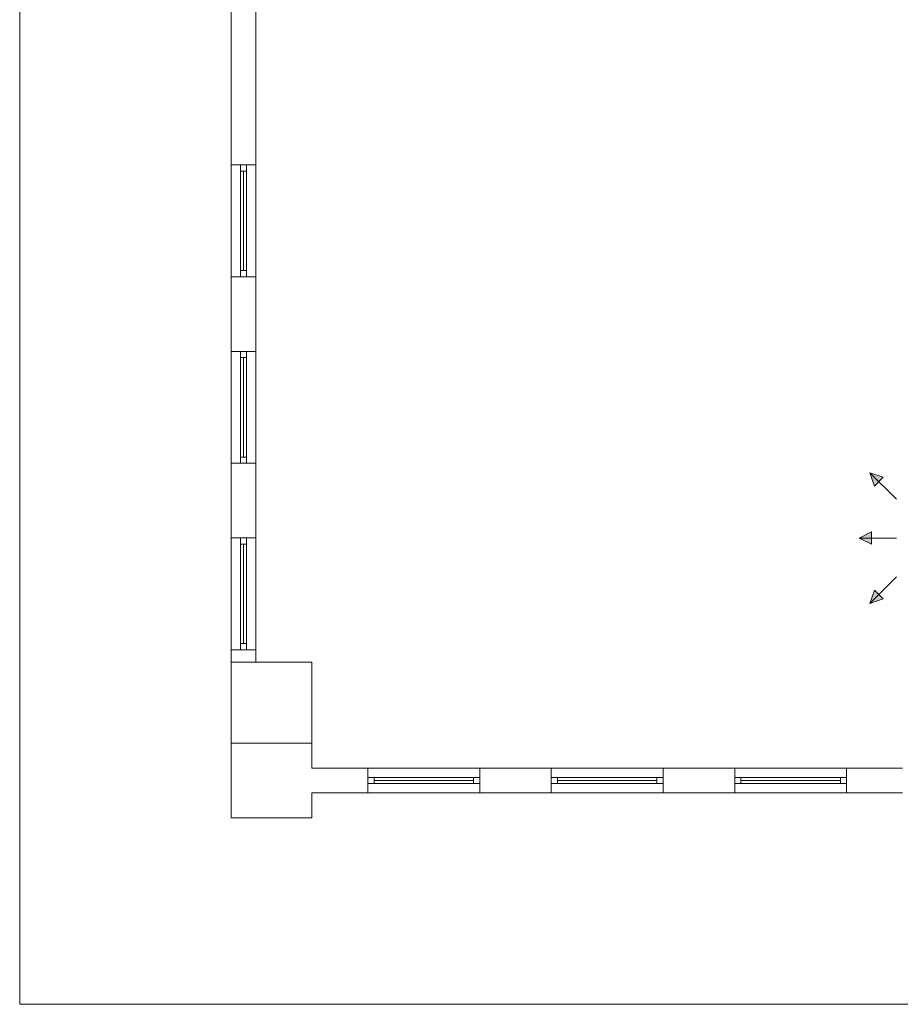
# Model space of a CAD drawing. Units: millimetres. Extents: x -5052462 to -4992435, y -5403923 to -5391300.
# Drawn here: x -5046072 to -5045364, y -5396321 to -5395529 of the extents above; entities that cross this region are included whole.
import ezdxf

# ---------------------------------------------------------------- set-up
doc = ezdxf.new("R2010")
doc.units = ezdxf.units.MM
doc.layers.add('Kanal yazı', color=7, linetype='Continuous', lineweight=5)
doc.layers.add('MıMARı', color=8, linetype='Continuous', lineweight=5)

msp = doc.modelspace()

# ---------------------------------------------------------------- hatches: boundary and pattern name
at = {"layer": 'Kanal yazı'}
h = msp.add_hatch(color=256, dxfattribs=at)
h.paths.add_polyline_path([(-5045388.41, -5395893.79), (-5045377.8, -5395897.33), (-5045381.33, -5395900.86)])
h.paths.add_polyline_path([(-5045388.41, -5395893.79), (-5045381.33, -5395900.86), (-5045384.87, -5395904.4)])
h = msp.add_hatch(color=256, dxfattribs=at)
h.paths.add_polyline_path([(-5045397.19, -5395946.26), (-5045387.19, -5395941.26), (-5045387.19, -5395946.26)])
h.paths.add_polyline_path([(-5045397.19, -5395946.26), (-5045387.19, -5395946.26), (-5045387.19, -5395951.26)])
h = msp.add_hatch(color=256, dxfattribs=at)
h.paths.add_polyline_path([(-5045388.41, -5395998.72), (-5045377.8, -5395995.18), (-5045381.33, -5395991.65)])
h.paths.add_polyline_path([(-5045388.41, -5395998.72), (-5045381.33, -5395991.65), (-5045384.87, -5395988.11)])

# ---------------------------------------------------------------- linework, layer by layer
for p, q in [((-5045388.41, -5395893.79), (-5045367.19, -5395915.01)), ((-5045397.19, -5395946.26), (-5045367.19, -5395946.26)), ((-5045388.41, -5395998.72), (-5045367.19, -5395977.51))]:
    msp.add_line(p, q, dxfattribs=at)
for points in [[(-5045377.8, -5395897.33), (-5045388.41, -5395893.79), (-5045384.87, -5395904.4), (-5045377.8, -5395897.33)], [(-5045387.19, -5395941.26), (-5045397.19, -5395946.26), (-5045387.19, -5395951.26), (-5045387.19, -5395941.26)], [(-5045377.8, -5395995.18), (-5045388.41, -5395998.72), (-5045384.87, -5395988.11), (-5045377.8, -5395995.18)]]:
    msp.add_lwpolyline(points, dxfattribs=at)
at = {"layer": 'MıMARı', "ltscale": 0.3}
for p, q in [((-5046072.19, -5395511.13), (-5046072.19, -5396321.13)), ((-5046072.19, -5396321.13), (-5042427.19, -5396321.13))]:
    msp.add_line(p, q, dxfattribs=at)
at = {"layer": 'MıMARı', "ltscale": 5}
for p, q in [((-5045902.19, -5395646.13), (-5045902.19, -5395511.13)), ((-5045882.19, -5395646.13), (-5045882.19, -5395511.13)), ((-5045902.19, -5395646.13), (-5045882.19, -5395646.13)), ((-5045882.19, -5395736.13), (-5045902.19, -5395736.13)), ((-5045902.19, -5395796.13), (-5045902.19, -5395736.13)), ((-5045882.19, -5395796.13), (-5045882.19, -5395736.13)), ((-5045902.19, -5395796.13), (-5045902.19, -5395796.13)), ((-5045902.19, -5395796.13), (-5045902.19, -5395796.13)), ((-5045902.19, -5395796.13), (-5045902.19, -5395796.13)), ((-5045902.19, -5395796.13), (-5045902.19, -5395796.13)), ((-5045882.19, -5395796.13), (-5045882.19, -5395796.13)), ((-5045882.19, -5395796.13), (-5045882.19, -5395796.13)), ((-5045902.19, -5395946.13), (-5045902.19, -5395886.13)), ((-5045882.19, -5395946.13), (-5045882.19, -5395886.13)), ((-5045902.19, -5396046.13), (-5045902.19, -5396036.13)), ((-5045882.19, -5396046.13), (-5045882.19, -5396036.13)), ((-5045902.19, -5396046.13), (-5045902.19, -5396046.13)), ((-5045902.19, -5396046.13), (-5045902.19, -5396046.13)), ((-5045882.19, -5396046.13), (-5045882.19, -5396046.13)), ((-5045882.19, -5396046.13), (-5045882.19, -5396046.13)), ((-5045902.19, -5396111.13), (-5045902.19, -5396171.13)), ((-5045837.19, -5396131.13), (-5045837.19, -5396111.13)), ((-5045837.19, -5396131.13), (-5045792.19, -5396131.13)), ((-5045702.19, -5396131.13), (-5045644.69, -5396131.13)), ((-5045554.69, -5396131.13), (-5045497.19, -5396131.13)), ((-5045407.19, -5396131.13), (-5045362.19, -5396131.13)), ((-5045837.19, -5396171.13), (-5045837.19, -5396151.13)), ((-5045837.19, -5396151.13), (-5045792.19, -5396151.13)), ((-5045702.19, -5396151.13), (-5045644.69, -5396151.13)), ((-5045554.69, -5396151.13), (-5045497.19, -5396151.13)), ((-5045407.19, -5396151.13), (-5045362.19, -5396151.13)), ((-5045902.19, -5396171.13), (-5045837.19, -5396171.13))]:
    msp.add_line(p, q, dxfattribs=at)
at = {"layer": 'MıMARı'}
for p, q in [((-5045902.19, -5395646.13), (-5045902.19, -5395736.13)), ((-5045894.69, -5395646.13), (-5045889.69, -5395646.13)), ((-5045894.69, -5395651.13), (-5045894.69, -5395646.13)), ((-5045894.69, -5395651.13), (-5045894.69, -5395731.13)), ((-5045889.69, -5395651.13), (-5045894.69, -5395651.13)), ((-5045892.19, -5395651.13), (-5045892.19, -5395731.13)), ((-5045889.69, -5395646.13), (-5045889.69, -5395651.13)), ((-5045889.69, -5395651.13), (-5045889.69, -5395731.13)), ((-5045882.19, -5395736.13), (-5045882.19, -5395646.13)), ((-5045894.69, -5395731.13), (-5045889.69, -5395731.13)), ((-5045894.69, -5395736.13), (-5045894.69, -5395731.13)), ((-5045889.69, -5395731.13), (-5045889.69, -5395736.13)), ((-5045889.69, -5395736.13), (-5045894.69, -5395736.13)), ((-5045902.19, -5395796.13), (-5045902.19, -5395886.13)), ((-5045902.19, -5395796.13), (-5045882.19, -5395796.13)), ((-5045894.69, -5395796.13), (-5045889.69, -5395796.13)), ((-5045894.69, -5395801.13), (-5045894.69, -5395796.13)), ((-5045894.69, -5395801.13), (-5045894.69, -5395881.13)), ((-5045889.69, -5395801.13), (-5045894.69, -5395801.13)), ((-5045892.19, -5395801.13), (-5045892.19, -5395881.13)), ((-5045889.69, -5395796.13), (-5045889.69, -5395801.13)), ((-5045889.69, -5395801.13), (-5045889.69, -5395881.13)), ((-5045882.19, -5395886.13), (-5045882.19, -5395796.13)), ((-5045894.69, -5395881.13), (-5045889.69, -5395881.13)), ((-5045894.69, -5395886.13), (-5045894.69, -5395881.13)), ((-5045889.69, -5395881.13), (-5045889.69, -5395886.13)), ((-5045902.19, -5395886.13), (-5045882.19, -5395886.13)), ((-5045889.69, -5395886.13), (-5045894.69, -5395886.13)), ((-5045902.19, -5395946.13), (-5045882.19, -5395946.13)), ((-5045902.19, -5395946.13), (-5045902.19, -5396036.13)), ((-5045894.69, -5395946.13), (-5045889.69, -5395946.13)), ((-5045894.69, -5395951.13), (-5045894.69, -5395946.13)), ((-5045894.69, -5395951.13), (-5045894.69, -5396031.13)), ((-5045889.69, -5395951.13), (-5045894.69, -5395951.13)), ((-5045892.19, -5395951.13), (-5045892.19, -5396031.13)), ((-5045889.69, -5395946.13), (-5045889.69, -5395951.13)), ((-5045889.69, -5395951.13), (-5045889.69, -5396031.13)), ((-5045882.19, -5396036.13), (-5045882.19, -5395946.13)), ((-5045894.69, -5396031.13), (-5045889.69, -5396031.13)), ((-5045894.69, -5396036.13), (-5045894.69, -5396031.13)), ((-5045889.69, -5396031.13), (-5045889.69, -5396036.13)), ((-5045902.19, -5396036.13), (-5045882.19, -5396036.13)), ((-5045889.69, -5396036.13), (-5045894.69, -5396036.13)), ((-5045902.19, -5396111.13), (-5045902.19, -5396046.13)), ((-5045902.19, -5396046.13), (-5045837.19, -5396046.13)), ((-5045837.19, -5396046.13), (-5045837.19, -5396111.13)), ((-5045837.19, -5396111.13), (-5045902.19, -5396111.13)), ((-5045702.19, -5396131.13), (-5045792.19, -5396131.13)), ((-5045792.19, -5396151.13), (-5045792.19, -5396131.13)), ((-5045702.19, -5396151.13), (-5045702.19, -5396131.13)), ((-5045644.69, -5396151.13), (-5045644.69, -5396131.13)), ((-5045554.69, -5396131.13), (-5045644.69, -5396131.13)), ((-5045554.69, -5396151.13), (-5045554.69, -5396131.13)), ((-5045497.19, -5396151.13), (-5045497.19, -5396131.13)), ((-5045407.19, -5396131.13), (-5045497.19, -5396131.13)), ((-5045407.19, -5396151.13), (-5045407.19, -5396131.13)), ((-5045792.19, -5396143.63), (-5045792.19, -5396138.63)), ((-5045792.19, -5396138.63), (-5045787.19, -5396138.63)), ((-5045787.19, -5396143.63), (-5045792.19, -5396143.63)), ((-5045787.19, -5396138.63), (-5045707.19, -5396138.63)), ((-5045787.19, -5396138.63), (-5045787.19, -5396143.63)), ((-5045787.19, -5396141.13), (-5045707.19, -5396141.13)), ((-5045787.19, -5396143.63), (-5045707.19, -5396143.63)), ((-5045707.19, -5396143.63), (-5045707.19, -5396138.63)), ((-5045707.19, -5396138.63), (-5045702.19, -5396138.63)), ((-5045702.19, -5396143.63), (-5045707.19, -5396143.63)), ((-5045702.19, -5396138.63), (-5045702.19, -5396143.63)), ((-5045644.69, -5396143.63), (-5045644.69, -5396138.63)), ((-5045644.69, -5396138.63), (-5045639.69, -5396138.63)), ((-5045639.69, -5396143.63), (-5045644.69, -5396143.63)), ((-5045639.69, -5396138.63), (-5045559.69, -5396138.63)), ((-5045639.69, -5396138.63), (-5045639.69, -5396143.63)), ((-5045639.69, -5396141.13), (-5045559.69, -5396141.13)), ((-5045639.69, -5396143.63), (-5045559.69, -5396143.63)), ((-5045559.69, -5396143.63), (-5045559.69, -5396138.63)), ((-5045559.69, -5396138.63), (-5045554.69, -5396138.63)), ((-5045554.69, -5396143.63), (-5045559.69, -5396143.63)), ((-5045554.69, -5396138.63), (-5045554.69, -5396143.63)), ((-5045497.19, -5396143.63), (-5045497.19, -5396138.63)), ((-5045497.19, -5396138.63), (-5045492.19, -5396138.63)), ((-5045492.19, -5396143.63), (-5045497.19, -5396143.63)), ((-5045492.19, -5396138.63), (-5045412.19, -5396138.63)), ((-5045492.19, -5396138.63), (-5045492.19, -5396143.63)), ((-5045492.19, -5396141.13), (-5045412.19, -5396141.13)), ((-5045492.19, -5396143.63), (-5045412.19, -5396143.63)), ((-5045412.19, -5396143.63), (-5045412.19, -5396138.63)), ((-5045412.19, -5396138.63), (-5045407.19, -5396138.63)), ((-5045407.19, -5396143.63), (-5045412.19, -5396143.63)), ((-5045407.19, -5396138.63), (-5045407.19, -5396143.63)), ((-5045792.19, -5396151.13), (-5045702.19, -5396151.13)), ((-5045644.69, -5396151.13), (-5045554.69, -5396151.13)), ((-5045497.19, -5396151.13), (-5045407.19, -5396151.13))]:
    msp.add_line(p, q, dxfattribs=at)

doc.saveas('drawing.dxf')
